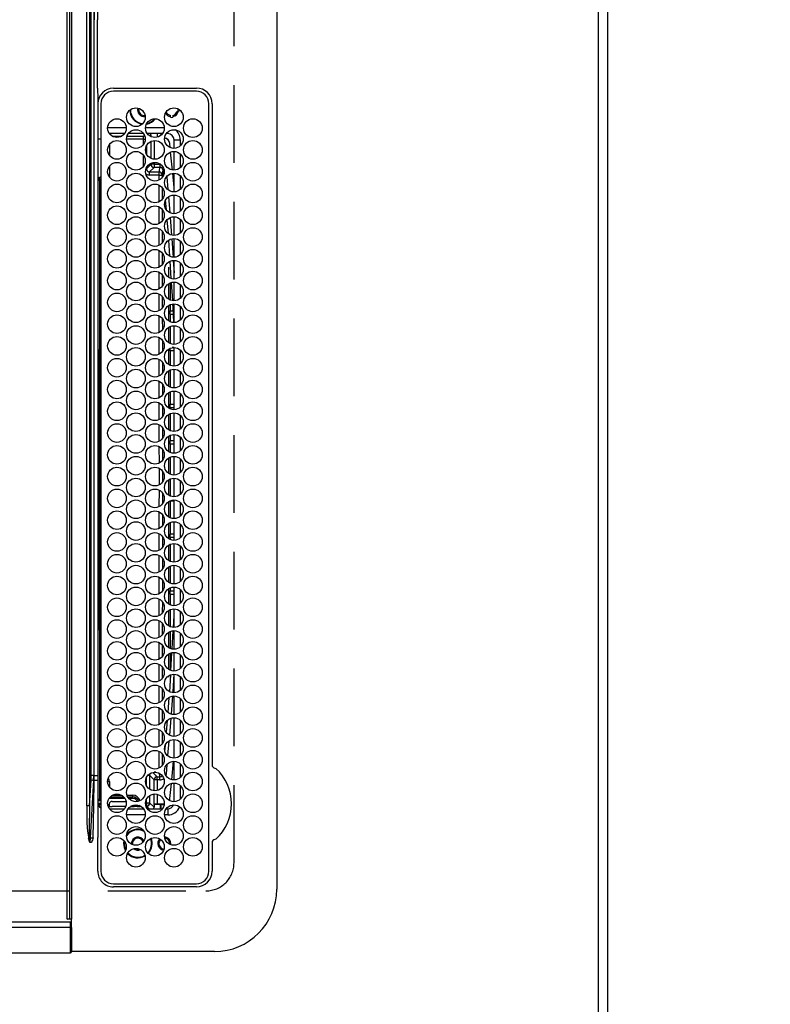
# Model space of a CAD drawing. Extents: x 163 to 26287, y 210 to 8610.
# Drawn here: x 2955 to 3196, y 5868 to 6184 of the extents above; entities that cross this region are included whole.
import ezdxf

# ---------------------------------------------------------------- set-up
doc = ezdxf.new("R2010")
doc.units = 0
doc.header["$LTSCALE"] = 50
doc.header["$MEASUREMENT"] = 0
doc.linetypes.add('DASHED', pattern=[0.75, 0.5, -0.25])
doc.layers.get('0').update_dxf_attribs({"linetype": 'CONTINUOUS'})
for name, color, linetype in [('111-壁仕上', 3, 'CONTINUOUS'), ('126-甲板', 2, 'CONTINUOUS'), ('150-機器', 8, 'CONTINUOUS'), ('166-寸法B', 11, 'CONTINUOUS')]:
    doc.layers.add(name, color=color, linetype=linetype)
doc.styles.add('KH001', font='txt')
doc.dimstyles.new('KH1xx030', dxfattribs={"dimscale": 30, "dimtxt": 2, "dimasz": 0.6, "dimexe": 0.3, "dimexo": 1.2, "dimgap": 0.5, "dimtad": 3, "dimdec": 1, "dimdsep": 46, "dimlunit": 6, "dimtxsty": 'KH001', "dimblk": 'DOT', "dimcen": 1, "dimdle": 1, "dimclrd": 256, "dimclre": 256, "dimclrt": 256, "dimadec": 0, "dimazin": 0, "dimtfac": 1, "dimtdec": 1, "dimtix": 1, "dimtmove": 2, "dimatfit": 3, "dimldrblk": 'CLOSEDBLANK', "dimfxl": 1, "dimtolj": 1, "dimtzin": 0, "dimlwd": -1, "dimlwe": -1, "dimarcsym": 0})

# ---------------------------------------------------------------- blocks, each defined once
blk = doc.blocks.new('_Dot')
at = {"color": 0, "linetype": 'ByBlock', "lineweight": -2}
blk.add_line((-0.5, 0), (-1, 0), dxfattribs=at)
at = {"color": 0, "linetype": 'ByBlock', "const_width": 0.5}
blk.add_lwpolyline([(-0.25, 0, 1), (0.25, 0, 1)], format="xyb", close=True, dxfattribs=at)
blk = doc.blocks.new('*D47')
at = {"layer": '166-寸法B', "transparency": 16777216}
for p, q in [((3179.95, 6883.75), (3732.05, 6883.75)), ((3723.05, 6865.75), (3723.05, 5728.25)), ((3176.95, 5710.25), (3732.05, 5710.25))]:
    blk.add_line(p, q, dxfattribs=at)
at = {"layer": '166-寸法B', "transparency": 16777216, "xscale": 18, "yscale": 18, "zscale": 18}
for p, rotation in [((3723.05, 6883.75), 90), ((3723.05, 5710.25), 270)]:
    blk.add_blockref('_Dot', p, dxfattribs=dict(at, rotation=rotation))
at = {"layer": '166-寸法B', "transparency": 16777216, "insert": (3672.72, 6297), "char_height": 60, "attachment_point": 5, "rotation": 90, "style": 'KH001'}
blk.add_mtext('\\A1;1,173.5〈ﾜｰｸﾄｯﾌﾟ寸法〉', dxfattribs=at)
blk = doc.blocks.new('_ClosedBlank')
at = {"color": 0, "linetype": 'ByBlock', "lineweight": -2}
for p, q in [((-1, 0.167), (0, 0)), ((-1, 0.167), (-1, -0.167)), ((0, 0), (-1, -0.167))]:
    blk.add_line(p, q, dxfattribs=at)
blk = doc.blocks.new('*D57')
at = {"layer": '166-寸法B', "transparency": 16777216}
for p, q in [((3179.95, 7532.25), (3924.74, 7532.25)), ((3915.74, 7514.25), (3915.74, 5728.25)), ((3176.95, 5710.25), (3924.74, 5710.25))]:
    blk.add_line(p, q, dxfattribs=at)
at = {"layer": '166-寸法B', "transparency": 16777216, "xscale": 18, "yscale": 18, "zscale": 18}
for p, rotation in [((3915.74, 7532.25), 90), ((3915.74, 5710.25), 270)]:
    blk.add_blockref('_Dot', p, dxfattribs=dict(at, rotation=rotation))
at = {"layer": '166-寸法B', "transparency": 16777216, "insert": (3866.93, 6621.25), "char_height": 60, "attachment_point": 5, "rotation": 90, "style": 'KH001'}
blk.add_mtext('\\A1;1,822', dxfattribs=at)

msp = doc.modelspace()

# ---------------------------------------------------------------- linework, layer by layer
at = {"layer": '111-壁仕上', "ltscale": 2}
msp.add_line((3143.95, 7532.25), (3143.95, 4865.66), dxfattribs=at)
at = {"layer": '126-甲板', "linetype": 'DASHED'}
for p, q in [((3023.95, 5913.44), (3023.95, 6455.44)), ((2570.95, 5904.44), (3014.95, 5904.44))]:
    msp.add_line(p, q, dxfattribs=at)
at = {"layer": '126-甲板'}
msp.add_lwpolyline([(2493.95, 6882.25), (1174.95, 6882.25), (1174.95, 7529.25), (3140.95, 7529.25), (3140.95, 5710.25), (3140.95, 5710.25)], dxfattribs=at)
at = {"layer": '126-甲板', "linetype": 'DASHED'}
msp.add_arc((3014.95, 5913.44), 9, 270, 0, dxfattribs=at)
at = {"layer": '150-機器', "color": 13, "linetype": 'Continuous'}
for p, q in [((2970.18, 6473.24), (2970.18, 5895.64)), ((2971.18, 5895.34), (2971.18, 6473.54)), ((2971.68, 6473.54), (2971.68, 5895.34)), ((3037.68, 6463.94), (3037.68, 5904.94)), ((2976.61, 5931.79), (2976.61, 6437.1)), ((2977.54, 6437.1), (2977.54, 5931.79)), ((2978.08, 5941.49), (2978.08, 6427.4)), ((2978.86, 6427.4), (2978.86, 5941.49)), ((2978.98, 6291.34), (2978.98, 6184.44)), ((2980.09, 6206.43), (2980.09, 6184.44)), ((2978.98, 6077.55), (2978.98, 6184.44)), ((2980.09, 6162.46), (2980.09, 6184.44)), ((2985.18, 6162.44), (3011.88, 6162.47)), ((2980.18, 6159.73), (2980.18, 6037.52)), ((3011.88, 6161.44), (2985.18, 6161.44)), ((2981.18, 6157.44), (2981.18, 5910.74)), ((3005.64, 6155.92), (3005.66, 6155.84)), ((3005.66, 6155.84), (3005.78, 6155.84)), ((3015.88, 5910.74), (3015.88, 6157.44)), ((3016.9, 6157.44), (3016.9, 5944.71)), ((2995.05, 6153.69), (2995.37, 6153.72)), ((3003.5, 6153.28), (3003.5, 6153.69)), ((3003.5, 6153.07), (3003.5, 6153.28)), ((3004.3, 6153.69), (3004.3, 6153.28)), ((3004.3, 6153.28), (3004.3, 6153.07)), ((3006.07, 6155.04), (3005.66, 6155.04)), ((3006.28, 6155.04), (3006.07, 6155.04)), ((2983.34, 6149.84), (2989.32, 6149.84)), ((2995.54, 6149.84), (3001.52, 6149.84)), ((2981.18, 6146.01), (2980.19, 6146.01)), ((2988.77, 6147.84), (2983.9, 6147.84)), ((2984.81, 6147.01), (2987.85, 6147.01)), ((2994.82, 6146.01), (2989.43, 6146.01)), ((2989.57, 6147.01), (2994.82, 6147.01)), ((2994.87, 6147.84), (2990, 6147.84)), ((2994.82, 6147.01), (2995.16, 6147.35)), ((2994.82, 6146.01), (2994.82, 6147.01)), ((2994.82, 6144.28), (2994.82, 6146.01)), ((2994.82, 6146.01), (2995.43, 6146.01)), ((3000.97, 6147.84), (2996.1, 6147.84)), ((2997.24, 6147.43), (2996.89, 6147.08)), ((2997.24, 6147.43), (2997.24, 6146.89)), ((2999.33, 6146.7), (2999.33, 6147.84)), ((3000.55, 6147.38), (3000.55, 6147.84)), ((3002.68, 6147.84), (3002.2, 6147.84)), ((3002.68, 6147.84), (3002.68, 6148.37)), ((3004.68, 6145.84), (3006.68, 6145.84)), ((3004.68, 6143.09), (3004.68, 6145.84)), ((3006.68, 6145.84), (3006.68, 6143.9)), ((2983.89, 6144.34), (2983.89, 6140.85)), ((2995.82, 6143.87), (2995.82, 6141.32)), ((2997.28, 6139.87), (2997.28, 6145.32)), ((2998.28, 6145.58), (2998.28, 6139.61)), ((3003.42, 6143.35), (3003.28, 6144.65)), ((2994.82, 6137.28), (2994.82, 6140.91)), ((3004.15, 6136.13), (3003.57, 6141.9)), ((3004.68, 6136.09), (3004.68, 6142.09)), ((3006.68, 6141.28), (3006.68, 6136.9)), ((2983.89, 6137.34), (2983.89, 6133.85)), ((2995.67, 6136.51), (2995.82, 6136.51)), ((2995.82, 6136.51), (2997.28, 6137.96)), ((2995.82, 6136.87), (2995.82, 6136.51)), ((2998.28, 6136.97), (2996.82, 6135.51)), ((2997.28, 6137.96), (2997.28, 6138.32)), ((2998.28, 6137.96), (2997.28, 6137.96)), ((2998.28, 6138.58), (2998.28, 6137.96)), ((2998.28, 6137.96), (3000.15, 6137.96)), ((2998.28, 6137.96), (2998.28, 6136.97)), ((3000.15, 6136.97), (2998.28, 6136.97)), ((3000.15, 6137.96), (3000.15, 6136.97)), ((2980.18, 6133.26), (2980.86, 6133.25)), ((2980.35, 6133.72), (2980.48, 6133.72)), ((2980.35, 6133.72), (2980.35, 6133.26)), ((2980.96, 6133.24), (2980.48, 6133.72)), ((2996.82, 6135.51), (2999.86, 6135.51)), ((2996.82, 6134.51), (2996.82, 6135.51)), ((2999.86, 6134.51), (2996.82, 6134.51)), ((2999.86, 6134.51), (2999.86, 6135.51)), ((2999.87, 6132.97), (2999.86, 6134.51)), ((2999.86, 6134.51), (3000.06, 6134.51)), ((3000.06, 6134.51), (3000.25, 6134.51)), ((3000.25, 6134.51), (3000.42, 6134.51)), ((3000.42, 6134.51), (3000.57, 6134.51)), ((3000.57, 6134.51), (3000.69, 6134.51)), ((3000.69, 6134.51), (3000.79, 6134.51)), ((3000.79, 6134.51), (3000.84, 6134.51)), ((3000.84, 6134.51), (3000.86, 6134.51)), ((3000.86, 6134.51), (3000.87, 6133.81)), ((3001.28, 6134.48), (3001.14, 6136.06)), ((3001.16, 6136.06), (3001.14, 6136.06)), ((3001.22, 6136.07), (3001.16, 6136.06)), ((3001.31, 6136.07), (3001.22, 6136.07)), ((3001.44, 6136.09), (3001.31, 6136.07)), ((3001.49, 6136.09), (3001.44, 6136.09)), ((3002.33, 6133.93), (3002.66, 6129.91)), ((3004.68, 6130.46), (3004.25, 6135.07)), ((3004.68, 6129.09), (3004.68, 6135.09)), ((3006.68, 6134.28), (3006.68, 6129.9)), ((2980.86, 6132.75), (2980.18, 6132.76)), ((2980.86, 6078.34), (2980.86, 6132.75)), ((2981.18, 6132.75), (2980.86, 6132.75)), ((2999.87, 6125.98), (2999.87, 6131.26)), ((3000.87, 6130.41), (3000.88, 6126.82)), ((3002.87, 6127.46), (3003.29, 6122.43)), ((3004.68, 6122.09), (3004.68, 6128.09)), ((3006.68, 6127.28), (3006.68, 6122.9)), ((2999.88, 6118.98), (2999.88, 6124.26)), ((3002.21, 6123.37), (3001.96, 6126.39)), ((3000.89, 6123.39), (3000.89, 6119.83)), ((3003.43, 6120.82), (3003.9, 6115.24)), ((3004.68, 6115.09), (3004.68, 6121.09)), ((3002.85, 6115.75), (3002.48, 6120.16)), ((3006.68, 6120.28), (3006.68, 6115.9)), ((2999.89, 6111.98), (2999.88, 6117.25)), ((3000.89, 6116.38), (3000.89, 6112.84)), ((3003.35, 6108.41), (3003.03, 6113.56)), ((3004, 6113.97), (3004.37, 6108.11)), ((3004.68, 6108.09), (3004.68, 6114.09)), ((3006.68, 6113.28), (3006.68, 6108.9)), ((2999.9, 6104.99), (2999.89, 6110.24)), ((3000.9, 6109.37), (3000.9, 6105.85)), ((3002.95, 6104.92), (3002.95, 6101.61)), ((3003.8, 6101.27), (3003.45, 6106.83)), ((3004.44, 6107.04), (3004.68, 6103.12)), ((3004.68, 6101.09), (3004.68, 6107.09)), ((3006.68, 6106.28), (3006.68, 6101.9)), ((2999.9, 6097.99), (2999.9, 6103.24)), ((3000.9, 6102.36), (3000.91, 6098.86)), ((3002.95, 6099.58), (3002.95, 6094.61)), ((3003.45, 6099.85), (3003.45, 6094.33)), ((3004.25, 6094.14), (3003.88, 6099.95)), ((3004.68, 6094.09), (3004.68, 6100.09)), ((3006.68, 6099.28), (3006.68, 6094.9)), ((2999.91, 6091), (2999.9, 6096.23)), ((3000.91, 6095.35), (3000.91, 6091.86)), ((3002.95, 6092.58), (3002.95, 6087.61)), ((3003.45, 6092.85), (3003.45, 6090.84)), ((3004.38, 6091.97), (3004.32, 6093.02)), ((3004.58, 6087.13), (3004.38, 6091.97)), ((3004.68, 6087.09), (3004.68, 6093.09)), ((3006.68, 6092.28), (3006.68, 6087.9)), ((2999.92, 6084), (2999.91, 6089.23)), ((3003.45, 6090.84), (3004.41, 6090.84)), ((3003.45, 6089.84), (3003.45, 6090.84)), ((3003.45, 6089.84), (3004.37, 6089.84)), ((3003.45, 6089.84), (3003.45, 6087.33)), ((3000.91, 6088.34), (3000.92, 6084.87)), ((3003.45, 6085.85), (3003.45, 6080.33)), ((3004.68, 6080.09), (3004.68, 6086.09)), ((3002.95, 6085.58), (3002.95, 6080.61)), ((3006.68, 6085.28), (3006.68, 6080.9)), ((2999.92, 6077), (2999.92, 6082.22)), ((3000.92, 6081.33), (3000.92, 6077.88)), ((2978.98, 5941.49), (2978.98, 6077.55)), ((2980.18, 6078.35), (2980.86, 6078.34)), ((2980.55, 6078.04), (2980.86, 6078.04)), ((2980.55, 5988.65), (2980.55, 6078.04)), ((2980.86, 6078.34), (2981.06, 6078.34)), ((2980.86, 6078.04), (2980.86, 5988.65)), ((2981.06, 6078.04), (2980.86, 6078.04)), ((2981.06, 5988.65), (2981.06, 6078.04)), ((2981.06, 6078.04), (2981.18, 6078.04)), ((3002.95, 6078.58), (3002.95, 6073.61)), ((3003.45, 6078.04), (3003.45, 6078.85)), ((3003.45, 6078.04), (3003.45, 6073.33)), ((3004.68, 6078.04), (3003.45, 6078.04)), ((3004.68, 6079.04), (3004.09, 6079.04)), ((3004.68, 6073.09), (3004.68, 6079.09)), ((3006.68, 6078.28), (3006.68, 6073.9)), ((2999.93, 6070.01), (2999.93, 6075.22)), ((3000.93, 6074.32), (3000.93, 6070.89)), ((3002.95, 6071.58), (3002.95, 6066.61)), ((3003.45, 6071.85), (3003.45, 6066.33)), ((3004.68, 6066.09), (3004.68, 6072.09)), ((3006.68, 6071.28), (3006.68, 6066.9)), ((2999.94, 6063.01), (2999.93, 6068.21)), ((3000.93, 6067.31), (3000.94, 6063.89)), ((3002.95, 6064.58), (3002.95, 6059.61)), ((3003.45, 6064.85), (3003.45, 6060.84)), ((3004.68, 6059.09), (3004.68, 6065.09)), ((3006.68, 6064.28), (3006.68, 6059.9)), ((2999.95, 6056.02), (2999.94, 6061.21)), ((3003.45, 6060.84), (3004.68, 6060.84)), ((3003.45, 6059.84), (3003.45, 6060.84)), ((3000.94, 6060.3), (3000.94, 6056.9)), ((3002.95, 6057.58), (3002.95, 6052.61)), ((3003.45, 6059.84), (3004.68, 6059.84)), ((3003.45, 6059.84), (3003.45, 6059.33)), ((3003.45, 6057.85), (3003.45, 6052.33)), ((3004.68, 6052.09), (3004.68, 6058.09)), ((3006.68, 6057.28), (3006.68, 6052.9)), ((2999.95, 6049.02), (2999.95, 6054.2)), ((3000.94, 6053.29), (3000.95, 6049.91)), ((3003.45, 6050.85), (3003.45, 6049.04)), ((3004.68, 6045.09), (3004.68, 6051.09)), ((3002.95, 6050.58), (3002.95, 6045.61)), ((3004.68, 6049.04), (3003.45, 6049.04)), ((3003.45, 6048.04), (3003.45, 6049.04)), ((3003.45, 6048.04), (3003.45, 6045.33)), ((3004.68, 6048.04), (3003.45, 6048.04)), ((3006.68, 6050.28), (3006.68, 6045.9)), ((2999.96, 6042.02), (2999.95, 6047.2)), ((3000.95, 6046.28), (3000.95, 6042.92)), ((3002.95, 6043.58), (3002.95, 6038.61)), ((3003.45, 6043.85), (3003.45, 6038.33)), ((3004.68, 6038.09), (3004.68, 6044.09)), ((3006.68, 6043.28), (3006.68, 6038.9)), ((2999.96, 6039.04), (2999.96, 6040.19)), ((2999.96, 6035.02), (2999.96, 6039.04)), ((3000.96, 6039.04), (3000.95, 6035.92)), ((3000.96, 6039.27), (3000.96, 6039.04)), ((2980.18, 6037.52), (2980.18, 5941.49)), ((3002.95, 6036.58), (3002.95, 6031.61)), ((3003.45, 6036.85), (3003.45, 6031.33)), ((3004.68, 6031.09), (3004.68, 6037.09)), ((3006.68, 6036.28), (3006.68, 6031.9)), ((2999.95, 6028.02), (2999.96, 6033.2)), ((3000.95, 6032.28), (3000.95, 6028.91)), ((3002.95, 6029.58), (3002.95, 6024.61)), ((3003.45, 6029.84), (3003.45, 6029.85)), ((3003.45, 6029.84), (3004.68, 6029.84)), ((3003.45, 6029.84), (3003.45, 6024.33)), ((3004.68, 6024.09), (3004.68, 6030.09)), ((3006.68, 6029.28), (3006.68, 6024.9)), ((2999.95, 6021.02), (2999.95, 6026.2)), ((3000.94, 6025.29), (3000.94, 6021.9)), ((3002.95, 6022.58), (3002.95, 6017.61)), ((3003.45, 6022.85), (3003.45, 6019.04)), ((3004.68, 6017.09), (3004.68, 6023.09)), ((2999.94, 6014.01), (2999.94, 6019.2)), ((3006.68, 6022.28), (3006.68, 6017.9)), ((3000.94, 6018.3), (3000.93, 6014.89)), ((3004.68, 6019.04), (3003.45, 6019.04)), ((3003.45, 6018.04), (3003.45, 6019.04)), ((3003.45, 6018.04), (3003.45, 6017.33)), ((3004.68, 6018.04), (3003.45, 6018.04)), ((3004.68, 6010.09), (3004.68, 6016.09)), ((3002.95, 6015.58), (3002.95, 6010.61)), ((3003.45, 6015.85), (3003.45, 6010.33)), ((3006.68, 6015.28), (3006.68, 6010.9)), ((2999.93, 6007.01), (2999.94, 6012.21)), ((3000.93, 6011.31), (3000.93, 6007.88)), ((3002.95, 6008.58), (3002.95, 6003.61)), ((3003.45, 6008.85), (3003.45, 6003.33)), ((3004.68, 6003.09), (3004.68, 6009.09)), ((3006.68, 6008.28), (3006.68, 6003.9)), ((2999.93, 6000.01), (2999.93, 6005.21)), ((3000.92, 6004.33), (3000.92, 6000.87)), ((3002.95, 6001.58), (3002.95, 5996.61)), ((3003.45, 6001.85), (3003.45, 6000.84)), ((3003.45, 6000.84), (3004.68, 6000.84)), ((3003.45, 5999.84), (3003.45, 6000.84)), ((3004.68, 5996.09), (3004.68, 6002.09)), ((3006.68, 6001.28), (3006.68, 5996.9)), ((2999.92, 5993), (2999.92, 5998.22)), ((3000.92, 5997.34), (3000.91, 5993.87)), ((3003.45, 5999.84), (3004.68, 5999.84)), ((3003.45, 5999.84), (3003.45, 5996.33)), ((3002.95, 5994.58), (3002.95, 5989.61)), ((3003.45, 5994.85), (3003.45, 5989.33)), ((3004.68, 5989.09), (3004.68, 5995.09)), ((3006.68, 5994.28), (3006.68, 5989.9)), ((2999.91, 5986), (2999.92, 5991.22)), ((3004.47, 5989.12), (3004.68, 5992.84)), ((2980.86, 5988.35), (2980.18, 5988.34)), ((2980.55, 5988.65), (2980.86, 5988.65)), ((2980.86, 5988.65), (2981.06, 5988.65)), ((2981.06, 5988.35), (2980.86, 5988.35)), ((2980.86, 5933.9), (2980.86, 5988.35)), ((2981.06, 5988.65), (2981.18, 5988.65)), ((3000.91, 5990.35), (3000.91, 5986.86)), ((3002.95, 5987.58), (3002.95, 5982.61)), ((3003.45, 5987.85), (3003.45, 5982.33)), ((3004.08, 5982.19), (3004.41, 5988.04)), ((3004.68, 5982.09), (3004.68, 5988.09)), ((3006.68, 5987.28), (3006.68, 5982.9)), ((2999.91, 5978.99), (2999.91, 5984.23)), ((3000.9, 5983.36), (3000.9, 5979.85)), ((3002.95, 5980.58), (3002.95, 5975.61)), ((3003.45, 5980.85), (3003.45, 5975.33)), ((3003.7, 5975.31), (3004.02, 5980.97)), ((3004.68, 5975.09), (3004.68, 5981.09)), ((3006.68, 5980.28), (3006.68, 5975.9)), ((2999.9, 5971.99), (2999.9, 5977.23)), ((3000.9, 5976.37), (3000.89, 5972.84)), ((3002.95, 5973.58), (3002.95, 5973.17)), ((3003.31, 5968.46), (3003.62, 5973.9)), ((3004.63, 5974.08), (3004.31, 5968.41)), ((3004.68, 5968.09), (3004.68, 5974.09)), ((3006.68, 5973.28), (3006.68, 5968.9)), ((2999.89, 5964.99), (2999.9, 5970.24)), ((3000.89, 5969.38), (3000.89, 5965.83)), ((3002.77, 5961.82), (3003.16, 5966.64)), ((3003.31, 5968.42), (3003.31, 5968.46)), ((3004.19, 5967), (3003.73, 5961.3)), ((3004.31, 5968.41), (3004.29, 5968.13)), ((3004.68, 5961.09), (3004.68, 5967.09)), ((3006.68, 5966.28), (3006.68, 5961.9)), ((2999.89, 5957.98), (2999.89, 5963.24)), ((3000.88, 5962.39), (3000.88, 5958.82)), ((3002.23, 5955.33), (3002.56, 5959.26)), ((3003.61, 5959.9), (3003.17, 5954.49)), ((3004.68, 5954.09), (3004.68, 5960.09)), ((3006.68, 5959.28), (3006.68, 5954.9)), ((2999.88, 5950.98), (2999.88, 5956.25)), ((3000.88, 5955.4), (3000.87, 5951.81)), ((3004.68, 5947.09), (3004.68, 5953.09)), ((3001.74, 5949.31), (3001.91, 5951.32)), ((3003.01, 5952.55), (3002.63, 5947.94)), ((3006.68, 5952.28), (3006.68, 5947.9)), ((2999.87, 5943.97), (2999.88, 5949.25)), ((3000.87, 5948.42), (3000.87, 5944.81)), ((3004.63, 5947.09), (3004.68, 5947.63)), ((3002.39, 5945.03), (3002.14, 5941.94)), ((3003.97, 5940.17), (3004.54, 5946.09)), ((3004.68, 5940.09), (3004.68, 5946.09)), ((3006.68, 5945.28), (3006.68, 5940.9)), ((3016.9, 5944.71), (3016.91, 5944.54)), ((2977.54, 5931.79), (2978.04, 5940.07)), ((2978.86, 5941.49), (2978.08, 5941.49)), ((2978.86, 5941.49), (2978.98, 5941.49)), ((2978.98, 5941.49), (2980.18, 5941.49)), ((2978.98, 5940), (2978.98, 5941.49)), ((2980.18, 5941.49), (2980.18, 5940.09)), ((2980.18, 5940.09), (2980.18, 5922.12)), ((2995.82, 5938.32), (2995.82, 5940.87)), ((2996.29, 5941.58), (2996.82, 5941.58)), ((2998.28, 5940.12), (2996.82, 5941.58)), ((2996.82, 5941.58), (2996.82, 5937.13)), ((2997.88, 5942.52), (2999.28, 5941.12)), ((2998.8, 5942.58), (2998.26, 5942.58)), ((2999.28, 5940.12), (2998.28, 5940.12)), ((2998.28, 5936.61), (2998.28, 5940.12)), ((2999.28, 5940.12), (2999.28, 5941.12)), ((2999.28, 5941.12), (3000.15, 5941.12)), ((3000.15, 5940.12), (2999.28, 5940.12)), ((2999.28, 5940.12), (2999.28, 5936.69)), ((3000.15, 5940.12), (3000.15, 5941.12)), ((3001.94, 5941.95), (3001.85, 5941.96)), ((3002.14, 5941.94), (3001.94, 5941.95)), ((3002.14, 5941.94), (3002.06, 5941.66)), ((2978.82, 5940), (2977.71, 5921.49)), ((2978.98, 5940), (2978.82, 5940)), ((2978.86, 5931.85), (2978.98, 5940)), ((2983.33, 5939.58), (2983.89, 5939.58)), ((2983.89, 5939.58), (2983.89, 5937.85)), ((3003.35, 5934.08), (3003.85, 5938.99)), ((3004.68, 5933.09), (3004.68, 5939.09)), ((3006.68, 5938.28), (3006.68, 5933.9)), ((2980.18, 5933.88), (2980.86, 5933.9)), ((2980.86, 5933.9), (2981.18, 5933.9)), ((2988.88, 5934.18), (2983.78, 5934.18)), ((2984.17, 5934.68), (2988.49, 5934.68)), ((2984.81, 5935.18), (2987.86, 5935.18)), ((2989.58, 5935.18), (2991.35, 5935.18)), ((2989.79, 5934.68), (2991.35, 5934.68)), ((2991.35, 5934.18), (2990.12, 5934.18)), ((2991.35, 5935.18), (2991.35, 5934.68)), ((2991.35, 5934.18), (2991.35, 5934.68)), ((2995.82, 5932.72), (2995.82, 5933.87)), ((2996.82, 5935.06), (2996.82, 5932.72)), ((2998.28, 5932.23), (2998.28, 5935.58)), ((2999.28, 5935.5), (2999.28, 5932.28)), ((3003.16, 5933.49), (3003.31, 5933.84)), ((3003.31, 5933.84), (3003.35, 5934.08)), ((2977.54, 5931.79), (2976.61, 5931.79)), ((2978.68, 5921.49), (2978.86, 5931.85)), ((2980.86, 5933.4), (2980.18, 5933.38)), ((2980.19, 5932.68), (2981.18, 5932.68)), ((2980.19, 5932.68), (2981.18, 5932.68)), ((2980.48, 5931.8), (2981.18, 5932.51)), ((2981.05, 5931.24), (2981.18, 5931.24)), ((2983.77, 5931.59), (2983.58, 5931.4)), ((2983.77, 5931.59), (2983.77, 5932.09)), ((2983.77, 5932.09), (2983.83, 5932.09)), ((2983.83, 5931.59), (2983.77, 5931.59)), ((2983.83, 5932.09), (2983.83, 5932.21)), ((2983.83, 5931.59), (2983.84, 5931.58)), ((2983.9, 5930.84), (2988.77, 5930.84)), ((2984.83, 5933.21), (2989.27, 5933.21)), ((2989.14, 5931.54), (2984.84, 5931.54)), ((2990, 5930.84), (2994.87, 5930.84)), ((2990.87, 5931.54), (2990.7, 5931.54)), ((2991.04, 5931.54), (2991.04, 5931.75)), ((2991.87, 5931.58), (2991.88, 5931.59)), ((2992.85, 5931.59), (2991.88, 5931.59)), ((2992.36, 5932.09), (2992.5, 5932.09)), ((2992.85, 5931.59), (2992.85, 5932.06)), ((2993.85, 5931.74), (2993.85, 5931.72)), ((2993.85, 5931.72), (2993.85, 5931.63)), ((2993.89, 5931.72), (2993.85, 5931.72)), ((2995.53, 5932.72), (2995.82, 5932.72)), ((2995.82, 5931.72), (2995.66, 5931.72)), ((2995.82, 5932.72), (2995.82, 5931.72)), ((2995.82, 5932.72), (2996.82, 5932.72)), ((2996.69, 5930.84), (2995.82, 5931.72)), ((2996.1, 5930.84), (3000.97, 5930.84)), ((2996.82, 5932.72), (2998.24, 5931.29)), ((2998.24, 5932.18), (2998.28, 5932.23)), ((3000.33, 5932.18), (2998.24, 5932.18)), ((2998.24, 5932.18), (2998.24, 5931.29)), ((3001.36, 5932.28), (2999.28, 5932.28)), ((3000.33, 5932.18), (3000.33, 5932.21)), ((3000.33, 5930.84), (3000.33, 5932.18)), ((3000.55, 5930.84), (3000.55, 5932.23)), ((3000.83, 5932.23), (3001.35, 5932.23)), ((3001.35, 5932.23), (3001.36, 5932.28)), ((3002.2, 5930.84), (3002.68, 5930.84)), ((3002.68, 5930.84), (3002.68, 5928.84)), ((2995.42, 5928.84), (2989.44, 5928.84)), ((3002.68, 5928.84), (3001.64, 5928.84)), ((2977.26, 5921.44), (2977.22, 5921.43)), ((2977.65, 5920.02), (2977.22, 5921.43)), ((2977.29, 5921.45), (2977.26, 5921.44)), ((2977.32, 5921.46), (2977.29, 5921.45)), ((2977.36, 5921.47), (2977.32, 5921.46)), ((2977.39, 5921.48), (2977.36, 5921.47)), ((2977.42, 5921.49), (2977.39, 5921.48)), ((2977.46, 5921.5), (2977.42, 5921.49)), ((2977.49, 5921.51), (2977.46, 5921.5)), ((2977.49, 5921.51), (2977.66, 5920.02)), ((2977.71, 5921.49), (2978.68, 5921.49)), ((2980.16, 5920), (2980.18, 5921.6)), ((2980.18, 5922.12), (2980.18, 5921.6)), ((2980.18, 5921.6), (2980.33, 5921.6)), ((2977.66, 5920), (2977.65, 5920.02)), ((2977.66, 5920.02), (2977.66, 5920)), ((2978.18, 5920), (2977.66, 5920)), ((2980.16, 5910.74), (2980.16, 5920)), ((2988.56, 5920.61), (2988.45, 5919.64)), ((2988.45, 5919.64), (2988.64, 5918.35)), ((2988.64, 5918.35), (2989.06, 5917.36)), ((2988.72, 5920.41), (2988.65, 5919.64)), ((2988.65, 5919.64), (2988.83, 5918.4)), ((2988.83, 5918.4), (2989.16, 5917.6)), ((2990.95, 5919.64), (2990.96, 5919.48)), ((2992.25, 5918.09), (2992.39, 5918.03)), ((2992.39, 5918.03), (2993.05, 5917.89)), ((2993.05, 5917.89), (2993.41, 5917.93)), ((3016.91, 5920.26), (3016.9, 5920.18)), ((3016.9, 5920.18), (3016.9, 5910.74)), ((3016.91, 5920.35), (3016.91, 5920.26)), ((2985.18, 5906.74), (3011.88, 5906.74)), ((3011.88, 5905.72), (2985.18, 5905.72)), ((2609.98, 5894.54), (2971.38, 5894.54)), ((2609.98, 5892.78), (2971.38, 5892.78)), ((2971.18, 5895.34), (2970.48, 5895.34)), ((2971.68, 5895.34), (2971.18, 5895.34)), ((2971.38, 5892.78), (2971.38, 5894.54)), ((2971.38, 5894.54), (2971.44, 5894.54)), ((2971.38, 5892.27), (2971.38, 5892.78)), ((2971.38, 5892.78), (2971.44, 5892.78)), ((2971.44, 5894.54), (2971.5, 5894.53)), ((2971.44, 5892.78), (2971.5, 5892.77)), ((2971.5, 5894.53), (2971.55, 5894.52)), ((2971.5, 5892.77), (2971.55, 5892.75)), ((2971.55, 5894.52), (2971.59, 5894.5)), ((2971.55, 5892.75), (2971.59, 5892.73)), ((2971.59, 5894.5), (2971.63, 5894.48)), ((2971.59, 5892.73), (2971.63, 5892.71)), ((2971.63, 5894.48), (2971.66, 5894.45)), ((2971.63, 5892.71), (2971.66, 5892.68)), ((2971.66, 5894.45), (2971.68, 5894.42)), ((2971.66, 5892.68), (2971.68, 5892.66)), ((2971.68, 5892.63), (2971.68, 5895.34)), ((2971.68, 5894.42), (2971.68, 5894.39)), ((2971.68, 5892.66), (2971.68, 5892.63)), ((2971.68, 5892.63), (2971.68, 5892.27)), ((2971.68, 5892.63), (2971.68, 5892.63)), ((2971.38, 5886.54), (2971.38, 5892.27)), ((2971.38, 5892.27), (2971.68, 5892.27)), ((2971.68, 5892.27), (2971.68, 5886.54)), ((2971.38, 5886.54), (2971.68, 5886.54)), ((2971.38, 5884.54), (2971.38, 5886.54)), ((2971.68, 5886.54), (2971.68, 5884.84)), ((2609.98, 5884.54), (2971.38, 5884.54)), ((3017.68, 5884.94), (2971.68, 5884.94))]:
    msp.add_line(p, q, dxfattribs=at)
for points in [[(2997.24, 6147.43), (2997.23, 6147.55), (2997.21, 6147.68), (2997.17, 6147.8), (2997.15, 6147.84)], [(2995.82, 6136.51), (2995.82, 6136.38), (2995.85, 6136.26), (2995.89, 6136.14), (2995.94, 6136.03), (2996.01, 6135.92), (2996.09, 6135.82), (2996.18, 6135.74), (2996.28, 6135.66), (2996.39, 6135.6), (2996.5, 6135.56), (2996.62, 6135.53), (2996.75, 6135.51), (2996.82, 6135.51)], [(2980.17, 6133.74), (2980.3, 6133.72), (2980.35, 6133.72)], [(2980.48, 6133.72), (2980.6, 6133.73), (2980.73, 6133.75), (2980.84, 6133.79), (2980.96, 6133.84), (2981.06, 6133.91), (2981.16, 6133.99), (2981.18, 6134.01)], [(2995.61, 6134.91), (2995.82, 6134.77), (2996.04, 6134.66), (2996.28, 6134.58), (2996.52, 6134.53), (2996.77, 6134.51), (2996.82, 6134.51)], [(2978.04, 5940.07), (2978.08, 5941.49)], [(2978.82, 5940), (2978.86, 5941.49)], [(2983.89, 5939.58), (2983.88, 5939.83), (2983.83, 5940.08), (2983.75, 5940.32), (2983.65, 5940.54), (2983.55, 5940.71)], [(2997.02, 5942.18), (2996.95, 5942.08), (2996.89, 5941.97), (2996.85, 5941.85), (2996.83, 5941.73), (2996.82, 5941.6), (2996.82, 5941.58)], [(2976.61, 5931.79), (2976.63, 5929.06), (2976.69, 5926.67), (2976.8, 5924.64), (2976.95, 5923), (2977.14, 5921.79), (2977.22, 5921.43)], [(2977.54, 5931.79), (2977.46, 5929.08), (2977.42, 5926.7), (2977.4, 5924.68), (2977.41, 5923.06), (2977.46, 5921.86), (2977.49, 5921.51)], [(2983.34, 5932.33), (2983.38, 5932.28), (2983.42, 5932.23), (2983.47, 5932.19), (2983.52, 5932.16), (2983.58, 5932.13), (2983.64, 5932.11), (2983.7, 5932.1), (2983.76, 5932.09), (2983.77, 5932.09)], [(2984.83, 5933.21), (2984.7, 5933.2), (2984.58, 5933.18), (2984.46, 5933.14), (2984.35, 5933.08), (2984.24, 5933.02), (2984.15, 5932.94), (2984.06, 5932.85), (2983.99, 5932.75), (2983.92, 5932.64), (2983.88, 5932.52), (2983.85, 5932.4), (2983.83, 5932.28), (2983.83, 5932.21)], [(2983.83, 5932.09), (2983.83, 5932.03), (2983.83, 5931.97), (2983.83, 5931.91), (2983.83, 5931.85), (2983.83, 5931.8), (2983.83, 5931.75), (2983.83, 5931.71), (2983.83, 5931.67), (2983.83, 5931.64), (2983.83, 5931.62), (2983.83, 5931.6), (2983.83, 5931.59), (2983.83, 5931.59)], [(2983.84, 5931.58), (2983.85, 5931.57), (2983.88, 5931.57), (2983.92, 5931.56), (2983.97, 5931.56), (2984.04, 5931.55), (2984.12, 5931.55), (2984.21, 5931.55), (2984.31, 5931.55), (2984.42, 5931.54), (2984.54, 5931.54), (2984.66, 5931.54), (2984.78, 5931.54), (2984.84, 5931.54)], [(2990.87, 5931.54), (2990.99, 5931.54), (2991.12, 5931.54), (2991.23, 5931.54), (2991.35, 5931.55), (2991.45, 5931.55), (2991.55, 5931.55), (2991.64, 5931.55), (2991.71, 5931.56), (2991.77, 5931.56), (2991.82, 5931.56), (2991.85, 5931.57), (2991.87, 5931.57), (2991.87, 5931.58)], [(2991.88, 5931.59), (2991.88, 5931.6), (2991.88, 5931.61), (2991.88, 5931.63), (2991.88, 5931.66), (2991.88, 5931.7), (2991.88, 5931.74), (2991.88, 5931.79), (2991.88, 5931.84), (2991.88, 5931.89), (2991.88, 5931.95), (2991.88, 5932.01), (2991.88, 5932.08), (2991.88, 5932.09)], [(2992.85, 5931.59), (2992.98, 5931.59), (2993.1, 5931.59), (2993.22, 5931.6), (2993.33, 5931.6), (2993.44, 5931.6), (2993.54, 5931.6), (2993.62, 5931.61), (2993.7, 5931.61), (2993.76, 5931.61), (2993.8, 5931.62), (2993.84, 5931.62), (2993.85, 5931.63), (2993.85, 5931.63)], [(2998.13, 5930.84), (2998.18, 5930.96), (2998.22, 5931.08), (2998.24, 5931.2), (2998.24, 5931.29)], [(2999.28, 5932.28), (2999.15, 5932.28), (2999.03, 5932.28), (2998.91, 5932.28), (2998.8, 5932.28), (2998.69, 5932.27), (2998.59, 5932.27), (2998.51, 5932.26), (2998.43, 5932.26), (2998.37, 5932.25), (2998.33, 5932.25), (2998.29, 5932.24), (2998.28, 5932.23), (2998.28, 5932.23)], [(3000.83, 5932.23), (3000.77, 5932.23), (3000.71, 5932.23), (3000.65, 5932.23), (3000.59, 5932.23), (3000.54, 5932.23), (3000.49, 5932.22), (3000.45, 5932.22), (3000.41, 5932.22), (3000.38, 5932.22), (3000.36, 5932.21), (3000.34, 5932.21), (3000.33, 5932.21), (3000.33, 5932.21)], [(2977.71, 5921.49), (2977.66, 5920)]]:
    msp.add_lwpolyline(points, dxfattribs=at)
for centre in [(2992.43, 6153.09), (3004.63, 6153.09), (2986.33, 6149.59), (2998.53, 6149.59), (3010.73, 6149.59), (2992.43, 6146.09), (3004.63, 6146.09), (2986.33, 6142.59), (2998.53, 6142.59), (3010.73, 6142.59), (2992.43, 6139.09), (3004.63, 6139.09), (2986.33, 6135.59), (2998.53, 6135.59), (3010.73, 6135.59), (2992.43, 6132.09), (3004.63, 6132.09), (2986.33, 6128.59), (2998.53, 6128.59), (3010.73, 6128.59), (2992.43, 6125.09), (3004.63, 6125.09), (2986.33, 6121.59), (2998.53, 6121.59), (3010.73, 6121.59), (2992.43, 6118.09), (3004.63, 6118.09), (2986.33, 6114.59), (2998.53, 6114.59), (3010.73, 6114.59), (2992.43, 6111.09), (3004.63, 6111.09), (2986.33, 6107.59), (2998.53, 6107.59), (3010.73, 6107.59), (2992.43, 6104.09), (3004.63, 6104.09), (2986.33, 6100.59), (2998.53, 6100.59), (3010.73, 6100.59), (2992.43, 6097.09), (3004.63, 6097.09), (2986.33, 6093.59), (2998.53, 6093.59), (3010.73, 6093.59), (2992.43, 6090.09), (3004.63, 6090.09), (2986.33, 6086.59), (2998.53, 6086.59), (3010.73, 6086.59), (2992.43, 6083.09), (3004.63, 6083.09), (2986.33, 6079.59), (2998.53, 6079.59), (3010.73, 6079.59), (2992.43, 6076.09), (3004.63, 6076.09), (2986.33, 6072.59), (2998.53, 6072.59), (3010.73, 6072.59), (2992.43, 6069.09), (3004.63, 6069.09), (2986.33, 6065.59), (2998.53, 6065.59), (3010.73, 6065.59), (2992.43, 6062.09), (3004.63, 6062.09), (2986.33, 6058.59), (2998.53, 6058.59), (3010.73, 6058.59), (2992.43, 6055.09), (3004.63, 6055.09), (2986.33, 6051.59), (2998.53, 6051.59), (3010.73, 6051.59), (2992.43, 6048.09), (3004.63, 6048.09), (2986.33, 6044.59), (2998.53, 6044.59), (3010.73, 6044.59), (2992.43, 6041.09), (3004.63, 6041.09), (2986.33, 6037.59), (2998.53, 6037.59), (3010.73, 6037.59), (2992.43, 6034.09), (3004.63, 6034.09), (2986.33, 6030.59), (2998.53, 6030.59), (3010.73, 6030.59), (2992.43, 6027.09), (3004.63, 6027.09), (2986.33, 6023.59), (2998.53, 6023.59), (3010.73, 6023.59), (2992.43, 6020.09), (3004.63, 6020.09), (2986.33, 6016.59), (2998.53, 6016.59), (3010.73, 6016.59), (2992.43, 6013.09), (3004.63, 6013.09), (2986.33, 6009.59), (2998.53, 6009.59), (3010.73, 6009.59), (2992.43, 6006.09), (3004.63, 6006.09), (2986.33, 6002.59), (2998.53, 6002.59), (3010.73, 6002.59), (2992.43, 5999.09), (3004.63, 5999.09), (2986.33, 5995.59), (2998.53, 5995.59), (3010.73, 5995.59), (2992.43, 5992.09), (3004.63, 5992.09), (2986.33, 5988.59), (2998.53, 5988.59), (3010.73, 5988.59), (2992.43, 5985.09), (3004.63, 5985.09), (2986.33, 5981.59), (2998.53, 5981.59), (3010.73, 5981.59), (2992.43, 5978.09), (3004.63, 5978.09), (2986.33, 5974.59), (2998.53, 5974.59), (3010.73, 5974.59), (2992.43, 5971.09), (3004.63, 5971.09), (2986.33, 5967.59), (2998.53, 5967.59), (3010.73, 5967.59), (2992.43, 5964.09), (3004.63, 5964.09), (2986.33, 5960.59), (2998.53, 5960.59), (3010.73, 5960.59), (2992.43, 5957.09), (3004.63, 5957.09), (2986.33, 5953.59), (2998.53, 5953.59), (3010.73, 5953.59), (2992.43, 5950.09), (3004.63, 5950.09), (2986.33, 5946.59), (2998.53, 5946.59), (3010.73, 5946.59), (2992.43, 5943.09), (3004.63, 5943.09), (2986.33, 5939.59), (2998.53, 5939.59), (3010.73, 5939.59), (2992.43, 5936.09), (3004.63, 5936.09), (2986.33, 5932.59), (2998.53, 5932.59), (3010.73, 5932.59), (2992.43, 5929.09), (3004.63, 5929.09), (2986.33, 5925.59), (2998.53, 5925.59), (3010.73, 5925.59), (2992.43, 5922.09), (3004.63, 5922.09), (2986.33, 5918.59), (2998.53, 5918.59), (3010.73, 5918.59), (2992.43, 5915.09), (3004.63, 5915.09)]:
    msp.add_circle(centre, 3, dxfattribs=at)
for centre, radius, start, end in [((3023.5, 6162.48), 43.4, 180.0294, 183.6401), ((2985.18, 6157.44), 5, 90.0001, 180), ((3011.88, 6157.44), 5.02, 0, 89.9997), ((2985.18, 6157.44), 4, 90, 180), ((3011.88, 6157.44), 4, 0, 90), ((2995.05, 6155.44), 4.6, 181.1593, 262.5644), ((2995.05, 6155.44), 4.4, 180, 264.5986), ((2995.05, 6155.44), 2.1, 163.7391, 279.9846), ((2995.05, 6155.44), 1.75, 163.4895, 270), ((3003.9, 6155.44), 2.41, 350.4514, 3.2181), ((2995.05, 6155.44), 4.6, 279.7863, 321.6701), ((2995.05, 6155.44), 4.4, 281.8732, 320.0418), ((3003.9, 6155.44), 2.2, 207.2624, 259.5243), ((3003.9, 6155.44), 1.8, 198.9922, 257.1303), ((3003.9, 6155.44), 2.41, 260.4514, 279.5486), ((3003.9, 6155.44), 2.2, 280.4757, 349.5243), ((3003.9, 6155.44), 1.8, 282.8697, 347.1303), ((3002.68, 6145.84), 4, 0, 53.6107), ((2994.82, 6146.01), 1, 58.9844, 89.9258), ((3001.36, 6144.48), 1.93, 5.0722, 80.2029), ((3001.4, 6144.56), 1.88, 4.176, 80.8418), ((3002.68, 6145.84), 2, 0, 90), ((2998.28, 6137.97), 1, 180.0814, 269.9186), ((2992.02, 6137.78), 8.17, 343.814, 354.2485), ((3000.15, 6135.96), 1, 5.3704, 89.9596), ((2973.71, 6133), 7.16, 357.9986, 2.0014), ((2980.85, 6132.75), 0.5, 49.1062, 89), ((2999.86, 6134.51), 1, 0.163, 89.992), ((2992.31, 6136.84), 8.87, 344.7326, 354.9132), ((2980.85, 6078.04), 0.3, 89, 180), ((2976.56, 6078.19), 4.31, 358.0042, 1.9958), ((2976.7, 6078.19), 4.36, 358.0289, 1.9711), ((2981.05, 6078.04), 0.3, 64.8869, 89), ((2980.85, 5988.65), 0.3, 180, 271), ((2976.56, 5988.5), 4.31, 358.0042, 1.9958), ((2976.7, 5988.5), 4.36, 358.0288, 1.9712), ((2981.05, 5988.65), 0.3, 271, 295.1106), ((3018.23, 5945.39), 1.57, 212.5442, 266.4106), ((3007.69, 5932.44), 15.45, 312.5618, 47.4382), ((2979.31, 5949.2), 9.21, 262.0893, 266.9691), ((2979.28, 5944.08), 4.09, 265.8166, 282.738), ((2999.28, 5940.12), 1, 90.0843, 179.9157), ((2992.47, 5940.37), 7.71, 5.5995, 13.6256), ((3000.15, 5942.12), 0.996, 269.9649, 315.8859), ((3000.19, 5941.88), 1.76, 268.5533, 311.8713), ((2973.71, 5933.65), 7.16, 357.9988, 2.0012), ((2991.35, 5932.68), 2.5, 16.7351, 90), ((2991.35, 5932.68), 2, 15.6063, 90), ((2991.35, 5932.68), 1.5, 16.9306, 90), ((2982.18, 5932.84), 2, 180, 240), ((2980.85, 5933.9), 0.5, 271, 310.8897), ((2983.77, 5932.59), 1, 253.7613, 269.9651), ((2993.85, 5932.13), 0.5, 202.6447, 270.011), ((2993.85, 5932.22), 0.5, 217.2697, 270.0059), ((2995.82, 5932.72), 1, 270.0799, 359.9201), ((3002.68, 5932.84), 2, 270, 337.9276), ((3002.68, 5932.84), 4, 270, 340.1372), ((2993.05, 5919.64), 4.6, 67.1651, 141.3559), ((2978.48, 5934.39), 12.92, 265.6176, 266.603), ((3608.78, 5710.04), 664.63, 161.4488, 161.58476), ((2993.05, 5919.64), 4.4, 63.1091, 145.4119), ((2993.05, 5919.64), 2.1, 24.0228, 180), ((2993.05, 5919.64), 1.75, 17.1938, 191.3272), ((2993.05, 5919.64), 4.4, 316.8036, 21.4925), ((2993.05, 5919.64), 4.6, 316.6272, 21.6688), ((3001.55, 5919.64), 2.1, 134.0121, 180), ((3001.55, 5919.64), 2.1, 349.7266, 87.3237), ((3001.55, 5919.64), 1.75, 352.3603, 84.6886), ((3018.24, 5919.49), 1.58, 93.703, 147.0654), ((2993.05, 5919.64), 2.1, 231.0178, 293.3963), ((3001.55, 5919.64), 2.1, 180, 264.2994), ((3001.55, 5919.64), 1.75, 131.7419, 180), ((3001.55, 5919.64), 1.75, 180, 266.5704), ((2993.05, 5919.64), 4.6, 224.1117, 300.3025), ((2993.05, 5919.64), 4.4, 223.3047, 301.1095), ((2985.18, 5910.74), 5.02, 179.9993, 270.0007), ((2985.18, 5910.74), 4, 180, 270), ((3011.88, 5910.74), 4, 270, 0), ((3011.88, 5910.74), 5.02, 270.0002, 0), ((3017.68, 5904.94), 20, 270, 0), ((2970.48, 5895.64), 0.3, 180, 270), ((2971.38, 5884.84), 0.3, 270, 0)]:
    msp.add_arc(centre, radius, start, end, dxfattribs=at)

# ---------------------------------------------------------------- dimensions: what is measured, and where the dimension line sits
at = {"layer": '166-寸法B'}
dim = msp.add_linear_dim(base=(3915.74, 5710.25), p1=(3143.95, 7532.25), p2=(3140.95, 5710.25), angle=90, dimstyle='KH1xx030', dxfattribs=at)
dim.commit()
dim.dimension.update_dxf_attribs({"geometry": '*D57', "text_midpoint": (3866.93, 6621.25)})
dim = msp.add_linear_dim(base=(3723.05, 5710.25), p1=(3143.95, 6883.75), p2=(3140.95, 5710.25), angle=90, text='<>〈ﾜｰｸﾄｯﾌﾟ寸法〉', dimstyle='KH1xx030', dxfattribs=at)
dim.commit()
dim.dimension.update_dxf_attribs({"geometry": '*D47', "text_midpoint": (3672.72, 6297)})

doc.saveas('drawing.dxf')
